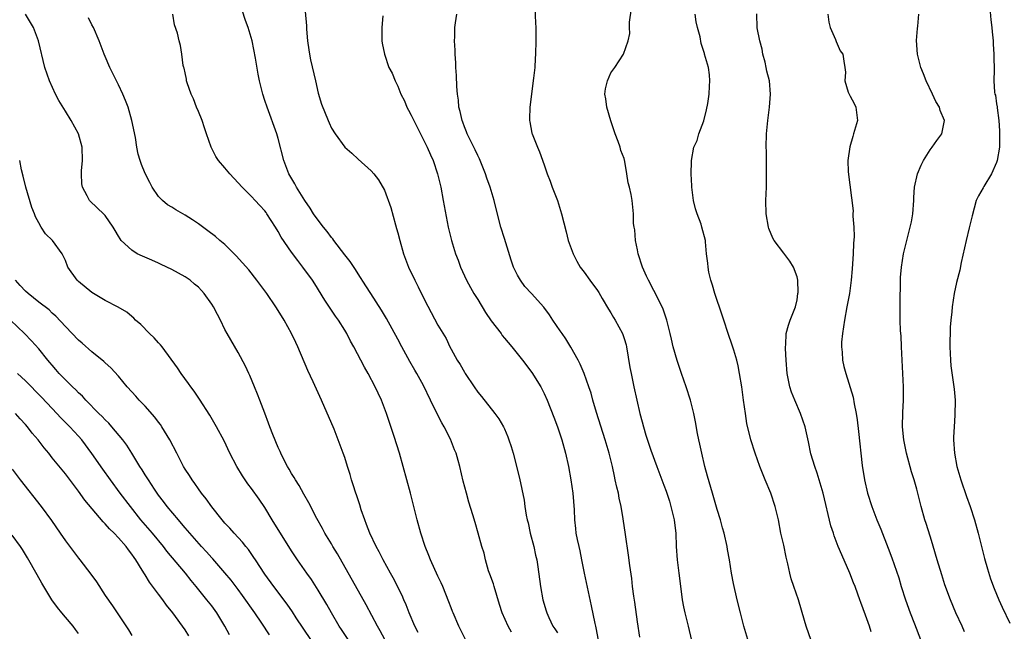
# Model space of a CAD drawing. Units: inches. Extents: x 2628000 to 2631000, y 1467000 to 1470000.
# Drawn here: x 2629404 to 2629552, y 1467240 to 1467332 of the extents above; entities that cross this region are included whole.
import ezdxf

# ---------------------------------------------------------------- set-up
doc = ezdxf.new("R2010")
doc.units = ezdxf.units.IN
doc.header["$MEASUREMENT"] = 0
doc.layers.add('LD26281467_2ft', color=242, linetype='Continuous')

msp = doc.modelspace()

# ---------------------------------------------------------------- linework, layer by layer
at = {"layer": 'LD26281467_2ft'}
for points, elevation in [([(2629478.1, 1467240.1), (2629477.56, 1467241), (2629476.67, 1467243), (2629476.26, 1467244.26), (2629475.45, 1467247), (2629475.36, 1467247.36), (2629474.84, 1467248.84), (2629474.64, 1467249.36), (2629474.15, 1467251), (2629473.99, 1467251.99), (2629473.63, 1467253), (2629473.08, 1467255), (2629472.59, 1467256.59), (2629472.27, 1467257.73), (2629471.67, 1467259.67), (2629471.3, 1467261), (2629470.83, 1467262.83), (2629470.32, 1467265), (2629470.06, 1467265.94), (2629469.75, 1467267), (2629469.52, 1467267.52), (2629468.89, 1467269.11), (2629467.95, 1467271), (2629467.6, 1467271.6), (2629466.92, 1467272.92), (2629465.91, 1467275), (2629464.82, 1467277.18), (2629463.82, 1467279), (2629463.52, 1467279.52), (2629462.81, 1467280.81), (2629461.61, 1467283), (2629461, 1467284.14), (2629459.27, 1467287.27), (2629458.53, 1467288.53), (2629456.92, 1467291), (2629456.19, 1467292.19), (2629455, 1467293.99), (2629454.61, 1467294.61), (2629453.83, 1467295.83), (2629453, 1467296.83), (2629451.34, 1467299), (2629451.21, 1467299.21), (2629451, 1467299.44), (2629450.35, 1467300.35), (2629449.81, 1467301), (2629449, 1467302.06), (2629448.33, 1467303), (2629447.82, 1467303.82), (2629447, 1467304.99), (2629445.76, 1467307), (2629445.5, 1467307.5), (2629444.6, 1467309), (2629443.83, 1467311), (2629443, 1467314.33), (2629442.81, 1467315), (2629441.32, 1467319), (2629441, 1467320.05), (2629440.68, 1467321), (2629440.21, 1467323), (2629440, 1467324), (2629439.59, 1467326.41), (2629439.07, 1467329), (2629438.5, 1467331), (2629438.07, 1467332.07), (2629437.12, 1467335)], 11322), ([(2629446.9, 1467335), (2629447.23, 1467331.23), (2629447.25, 1467330.75), (2629447.41, 1467329), (2629447.63, 1467327.63), (2629447.7, 1467327), (2629447.87, 1467326.13), (2629448.59, 1467323), (2629449, 1467321.13), (2629449.49, 1467319.49), (2629450.49, 1467317), (2629450.66, 1467316.66), (2629451, 1467315.87), (2629451.56, 1467315), (2629453.03, 1467313), (2629454.09, 1467312.09), (2629455, 1467311.23), (2629457, 1467309.44), (2629457.37, 1467309), (2629458.08, 1467308.08), (2629459, 1467306.53), (2629459.93, 1467303.93), (2629460.64, 1467301.36), (2629460.81, 1467300.81), (2629461, 1467300.13), (2629461.27, 1467299), (2629461.85, 1467297), (2629462.61, 1467295), (2629463.54, 1467293), (2629464.04, 1467292.04), (2629465, 1467290.09), (2629467, 1467286.24), (2629468.25, 1467284.25), (2629468.81, 1467283), (2629469, 1467282.65), (2629469.91, 1467281), (2629470.36, 1467280.36), (2629471, 1467279.17), (2629471.11, 1467279), (2629472.45, 1467277), (2629473, 1467276.21), (2629473.55, 1467275.55), (2629475.59, 1467273), (2629476.18, 1467272.18), (2629476.85, 1467271), (2629477, 1467270.67), (2629477.5, 1467269.5), (2629477.69, 1467269), (2629478.01, 1467268.01), (2629478.31, 1467267), (2629479.27, 1467263.27), (2629479.97, 1467259.97), (2629480.09, 1467259), (2629480.28, 1467257.72), (2629480.44, 1467257), (2629480.57, 1467256.57), (2629480.9, 1467255), (2629481.42, 1467253), (2629481.68, 1467251.68), (2629481.86, 1467251), (2629482.04, 1467249.96), (2629482.44, 1467247), (2629482.8, 1467245), (2629483.3, 1467243.3), (2629483.38, 1467243), (2629483.67, 1467242.33), (2629484.31, 1467241), (2629484.61, 1467240.61), (2629485, 1467240.03)], 11320), ([(2629481.55, 1467335), (2629481.7, 1467331.7), (2629481.71, 1467331), (2629481.71, 1467330.29), (2629481.75, 1467329), (2629481.7, 1467327), (2629481.64, 1467326.36), (2629481.56, 1467325), (2629481.4, 1467323.4), (2629480.82, 1467319), (2629480.77, 1467317.23), (2629480.77, 1467317), (2629480.81, 1467316.81), (2629481.13, 1467315.13), (2629481.16, 1467315), (2629481.96, 1467313), (2629482.29, 1467312.29), (2629483, 1467310.34), (2629483.44, 1467309), (2629483.88, 1467307.88), (2629484.17, 1467307), (2629484.98, 1467305), (2629485.6, 1467303), (2629486.27, 1467300.27), (2629486.61, 1467299), (2629487.33, 1467297), (2629487.9, 1467295.9), (2629488.41, 1467295), (2629489, 1467294.22), (2629489.87, 1467293), (2629491, 1467291.49), (2629491.19, 1467291.19), (2629491.73, 1467290.27), (2629492.64, 1467288.64), (2629493, 1467288.12), (2629493.4, 1467287.4), (2629493.64, 1467287), (2629494.74, 1467285), (2629495, 1467284.27), (2629495.3, 1467283.3), (2629495.38, 1467283), (2629495.89, 1467279.89), (2629496.05, 1467279), (2629496.47, 1467277), (2629497.38, 1467273), (2629497.73, 1467271.73), (2629497.9, 1467271), (2629498.29, 1467269.71), (2629499, 1467267.49), (2629499.93, 1467265), (2629501, 1467262.2), (2629501.32, 1467261.32), (2629501.81, 1467259.81), (2629502.05, 1467259), (2629502.54, 1467257), (2629502.57, 1467256.57), (2629502.77, 1467255), (2629502.85, 1467253), (2629503, 1467251), (2629503.25, 1467249), (2629503.42, 1467247.42), (2629503.74, 1467245), (2629503.94, 1467243.94), (2629504.14, 1467243), (2629504.63, 1467241), (2629505.12, 1467238.88)], 11314), ([(2629513.6, 1467239), (2629513.02, 1467241), (2629512.5, 1467243), (2629512.01, 1467245), (2629511.44, 1467247.44), (2629511.15, 1467249), (2629510.84, 1467251), (2629510.55, 1467252.55), (2629510.49, 1467253), (2629510.03, 1467255), (2629509.82, 1467255.82), (2629509.48, 1467257), (2629509, 1467258.53), (2629508.27, 1467261), (2629507.55, 1467263.55), (2629507.16, 1467265), (2629506.67, 1467267), (2629506.39, 1467268.39), (2629506.23, 1467269), (2629506.04, 1467269.96), (2629505.75, 1467271.75), (2629505.5, 1467273), (2629504.99, 1467275), (2629504.34, 1467277), (2629503.63, 1467279), (2629502.96, 1467280.96), (2629502.4, 1467283), (2629502.13, 1467284.13), (2629501.95, 1467285), (2629501.45, 1467287), (2629500.82, 1467288.82), (2629499.49, 1467291.49), (2629498.67, 1467293), (2629498.39, 1467293.61), (2629497.76, 1467295), (2629497.1, 1467297), (2629497, 1467297.56), (2629496.7, 1467299), (2629496.6, 1467300.6), (2629496.51, 1467301), (2629496.44, 1467301.56), (2629496.42, 1467303), (2629496.24, 1467305), (2629496.09, 1467305.91), (2629495.82, 1467307), (2629495.63, 1467307.63), (2629495.44, 1467309), (2629495.13, 1467310.87), (2629495, 1467311.33), (2629494.52, 1467312.52), (2629494.4, 1467313), (2629494.12, 1467313.88), (2629493.68, 1467315), (2629493, 1467316.99), (2629492.39, 1467319), (2629492.27, 1467320.26), (2629492.13, 1467321), (2629492.22, 1467321.78), (2629492.5, 1467323), (2629493, 1467324.16), (2629493.63, 1467325), (2629494.91, 1467327), (2629495.62, 1467329), (2629495.89, 1467330.11), (2629495.8, 1467331), (2629495.81, 1467331.81), (2629496.14, 1467333.86)], 11312), ([(2629549.97, 1467333.97), (2629550.15, 1467332.15), (2629550.31, 1467331), (2629550.35, 1467330.35), (2629550.5, 1467329), (2629550.5, 1467328.5), (2629550.59, 1467327), (2629550.58, 1467326.58), (2629550.62, 1467324.62), (2629550.61, 1467323), (2629550.7, 1467321.3), (2629550.76, 1467321), (2629550.83, 1467320.83), (2629551, 1467319.52), (2629551.08, 1467319.08), (2629551.07, 1467318.93), (2629551.34, 1467317), (2629551.45, 1467315.45), (2629551.42, 1467313), (2629551.1, 1467311), (2629551, 1467310.69), (2629550.24, 1467309), (2629549.09, 1467307.09), (2629549, 1467306.91), (2629548.29, 1467305.71), (2629547.95, 1467305), (2629547.31, 1467302.69), (2629546.89, 1467300.89), (2629546.44, 1467299), (2629545.68, 1467295.68), (2629545.47, 1467294.53), (2629545, 1467292.69), (2629544.64, 1467291), (2629544.32, 1467289), (2629544.27, 1467288.27), (2629544.12, 1467287), (2629544.04, 1467285.96), (2629543.97, 1467283), (2629544.07, 1467281), (2629544.15, 1467280.15), (2629544.6, 1467277), (2629544.64, 1467276.64), (2629544.77, 1467275), (2629544.74, 1467272.74), (2629544.62, 1467271), (2629544.55, 1467269.45), (2629544.55, 1467269), (2629544.68, 1467267), (2629545.04, 1467265), (2629545.62, 1467263), (2629546.49, 1467260.49), (2629547.02, 1467259.02), (2629547.68, 1467257), (2629548.24, 1467255), (2629549, 1467251.99), (2629549.19, 1467251.19), (2629549.62, 1467249.62), (2629550.11, 1467248.11), (2629550.66, 1467246.66), (2629551.36, 1467245), (2629551.87, 1467243.87), (2629553, 1467241.49)], 11302), ([(2629459.01, 1467239), (2629458.32, 1467240.32), (2629457.92, 1467241), (2629456.23, 1467244.23), (2629451.9, 1467251.9), (2629451.22, 1467253), (2629451, 1467253.39), (2629450.02, 1467255), (2629449.68, 1467255.68), (2629448.79, 1467257.21), (2629447.58, 1467259.58), (2629446.87, 1467260.87), (2629446.14, 1467262.14), (2629445.59, 1467263), (2629445.38, 1467263.38), (2629445, 1467263.98), (2629444.64, 1467264.64), (2629444.4, 1467265), (2629443.75, 1467266.25), (2629443.38, 1467267), (2629443.27, 1467267.27), (2629443, 1467267.86), (2629442.18, 1467269.82), (2629441.72, 1467271), (2629441.54, 1467271.54), (2629440.97, 1467273.03), (2629440.26, 1467275), (2629439.91, 1467275.91), (2629439.43, 1467277), (2629438.71, 1467278.71), (2629438.57, 1467279), (2629438.1, 1467280.1), (2629437, 1467282.13), (2629435.33, 1467285), (2629435, 1467285.61), (2629434.31, 1467287), (2629433.85, 1467287.85), (2629433.28, 1467289), (2629433, 1467289.43), (2629431.89, 1467291), (2629431.47, 1467291.47), (2629431, 1467291.95), (2629430.44, 1467292.44), (2629429.77, 1467293), (2629429.32, 1467293.32), (2629429, 1467293.52), (2629427, 1467294.62), (2629425.39, 1467295.39), (2629425, 1467295.56), (2629424.02, 1467296.02), (2629422.61, 1467296.61), (2629421.81, 1467297), (2629421, 1467297.51), (2629419.4, 1467299), (2629419.22, 1467299.22), (2629419, 1467299.62), (2629418.47, 1467300.47), (2629418.19, 1467301), (2629417, 1467302.75), (2629416.75, 1467303), (2629415.83, 1467303.83), (2629414.63, 1467305), (2629414.28, 1467305.72), (2629413.59, 1467307), (2629413.5, 1467307.5), (2629413.43, 1467309), (2629413.43, 1467309.43), (2629413.56, 1467311), (2629413.52, 1467313), (2629412.96, 1467315), (2629411.89, 1467317), (2629411, 1467318.4), (2629410.04, 1467320.04), (2629409.53, 1467321), (2629408.62, 1467323), (2629407.92, 1467325), (2629406.97, 1467329), (2629406.19, 1467331), (2629405.75, 1467331.75), (2629404.99, 1467333)], 11328), ([(2629464.05, 1467240.05), (2629463.55, 1467241), (2629462.7, 1467243), (2629462.23, 1467244.23), (2629461.88, 1467245), (2629461.62, 1467245.62), (2629460.29, 1467248.29), (2629459.89, 1467249), (2629458.8, 1467251), (2629458.2, 1467252.2), (2629457.75, 1467253), (2629456.78, 1467255), (2629456.29, 1467256.29), (2629456, 1467257), (2629455.48, 1467258.52), (2629455.26, 1467259.26), (2629454.76, 1467260.76), (2629454.67, 1467261), (2629454.28, 1467262.28), (2629454.01, 1467263), (2629453.8, 1467263.8), (2629453.41, 1467265), (2629453, 1467266.37), (2629452.79, 1467267), (2629452.04, 1467269), (2629451.39, 1467270.61), (2629449.52, 1467275), (2629448.25, 1467277.75), (2629447.44, 1467279.44), (2629445.96, 1467283), (2629445.64, 1467283.64), (2629445, 1467285), (2629443.89, 1467287), (2629443, 1467288.46), (2629442.65, 1467289), (2629441.28, 1467291), (2629439.8, 1467293), (2629438.56, 1467294.56), (2629437.65, 1467295.65), (2629436.7, 1467296.7), (2629435, 1467298.36), (2629434.22, 1467299), (2629433.57, 1467299.57), (2629432.44, 1467300.44), (2629431, 1467301.49), (2629430.11, 1467302.11), (2629429, 1467302.8), (2629427.6, 1467303.6), (2629427, 1467303.98), (2629426.36, 1467304.36), (2629425.58, 1467305), (2629425, 1467305.62), (2629424.07, 1467307), (2629423.69, 1467307.69), (2629423, 1467309.04), (2629422.43, 1467310.43), (2629422.23, 1467311), (2629421.95, 1467311.95), (2629421.74, 1467313), (2629421.52, 1467314.48), (2629421.01, 1467317), (2629420.42, 1467319), (2629420.02, 1467320.02), (2629419.62, 1467321), (2629419, 1467322.38), (2629418.67, 1467323), (2629417.68, 1467325), (2629417, 1467326.64), (2629416.84, 1467327), (2629416.09, 1467329), (2629415.22, 1467331), (2629415, 1467331.39), (2629414.47, 1467332.47)], 11326), ([(2629471.18, 1467239), (2629470.17, 1467241), (2629469.29, 1467243), (2629469.22, 1467243.22), (2629469, 1467243.77), (2629468.67, 1467244.67), (2629468.19, 1467245.81), (2629467.73, 1467247), (2629467.51, 1467247.51), (2629467, 1467248.55), (2629465.88, 1467251), (2629465.65, 1467251.65), (2629465.08, 1467253), (2629464.46, 1467255), (2629463.89, 1467257), (2629462.91, 1467261), (2629461.26, 1467267), (2629460.45, 1467269.55), (2629459.3, 1467273), (2629459, 1467273.79), (2629458.52, 1467275), (2629458.03, 1467276.03), (2629457.6, 1467277), (2629456.54, 1467279), (2629455.96, 1467279.96), (2629454.35, 1467283), (2629453.86, 1467283.86), (2629453.31, 1467285), (2629453, 1467285.53), (2629452.07, 1467287), (2629451.63, 1467287.63), (2629450.02, 1467290.02), (2629448.49, 1467292.49), (2629448.15, 1467293), (2629446.72, 1467295), (2629445.97, 1467295.97), (2629445, 1467297.24), (2629443.47, 1467299.47), (2629443, 1467300.33), (2629442.59, 1467301), (2629441.31, 1467303), (2629441.18, 1467303.18), (2629441, 1467303.42), (2629440.23, 1467304.23), (2629439.55, 1467305), (2629439, 1467305.58), (2629437.56, 1467307), (2629437, 1467307.67), (2629435.71, 1467309), (2629435, 1467309.92), (2629434.02, 1467311), (2629433.63, 1467311.63), (2629432.9, 1467313), (2629432.22, 1467315), (2629431.9, 1467315.9), (2629431.55, 1467317), (2629431, 1467318.37), (2629430.73, 1467319), (2629430.26, 1467320.26), (2629429.9, 1467321), (2629429.32, 1467322.68), (2629429.23, 1467323), (2629429.22, 1467323.22), (2629429, 1467324.18), (2629428.87, 1467324.87), (2629428.8, 1467325), (2629428.72, 1467325.28), (2629428.51, 1467327), (2629428.31, 1467328.31), (2629428.12, 1467329), (2629427.84, 1467330.16), (2629427.42, 1467331.42), (2629427.15, 1467333)], 11324), ([(2629458.73, 1467332.73), (2629458.56, 1467331), (2629458.6, 1467329), (2629458.65, 1467328.65), (2629458.97, 1467327), (2629459.65, 1467325), (2629460.12, 1467324.12), (2629460.57, 1467323), (2629461, 1467322.18), (2629461.44, 1467321), (2629461.97, 1467319.97), (2629462.35, 1467319), (2629462.59, 1467318.59), (2629463, 1467317.8), (2629463.37, 1467317), (2629463.93, 1467315.93), (2629465.41, 1467313), (2629465.88, 1467311.88), (2629466.29, 1467311), (2629466.97, 1467309), (2629467.44, 1467307), (2629467.82, 1467305), (2629468.57, 1467301), (2629469.03, 1467299), (2629469.66, 1467297), (2629470.05, 1467296.05), (2629470.42, 1467295), (2629471, 1467293.69), (2629471.29, 1467293), (2629471.92, 1467291.92), (2629472.42, 1467291), (2629473, 1467290.13), (2629474.17, 1467288.17), (2629475, 1467286.89), (2629476.5, 1467285), (2629476.69, 1467284.69), (2629477, 1467284.31), (2629478.12, 1467283), (2629479.74, 1467281), (2629481.14, 1467279.14), (2629482.47, 1467277), (2629483, 1467275.99), (2629483.46, 1467275), (2629484.44, 1467272.44), (2629484.98, 1467271), (2629485.64, 1467269), (2629486.2, 1467267), (2629486.66, 1467265), (2629487.02, 1467263), (2629487.29, 1467261), (2629487.49, 1467258.51), (2629487.55, 1467257), (2629487.68, 1467255.68), (2629487.76, 1467255), (2629487.95, 1467254.05), (2629488.18, 1467253), (2629488.34, 1467252.34), (2629488.62, 1467251), (2629489, 1467249), (2629490.05, 1467244.05), (2629490.59, 1467241.41), (2629490.69, 1467241), (2629490.77, 1467240.77), (2629491.11, 1467238.89)], 11318), ([(2629497.36, 1467239.36), (2629497, 1467241.66), (2629496.61, 1467244.61), (2629496.47, 1467245.53), (2629496.28, 1467247), (2629496.16, 1467248.16), (2629495.86, 1467250.14), (2629495.68, 1467251.68), (2629495.19, 1467254.81), (2629494.85, 1467257.15), (2629494.56, 1467259), (2629494.26, 1467260.26), (2629494.15, 1467261), (2629493.9, 1467261.9), (2629493.68, 1467263), (2629493.55, 1467263.55), (2629493.24, 1467265), (2629492.74, 1467267), (2629492.16, 1467269), (2629490.86, 1467273.14), (2629490.32, 1467275), (2629490.04, 1467276.04), (2629489.72, 1467277), (2629489, 1467279), (2629488.41, 1467280.41), (2629488.1, 1467281), (2629487, 1467282.96), (2629486.22, 1467284.22), (2629485.67, 1467285), (2629485.41, 1467285.41), (2629484.29, 1467287), (2629483.79, 1467287.79), (2629482.94, 1467288.94), (2629481.09, 1467291), (2629480.09, 1467292.09), (2629479.43, 1467293), (2629479, 1467293.77), (2629478.57, 1467294.57), (2629478.39, 1467295), (2629478.02, 1467296.02), (2629477, 1467299.27), (2629476.49, 1467301), (2629475.76, 1467303.76), (2629475.45, 1467305), (2629474.86, 1467307), (2629474.37, 1467308.37), (2629474.18, 1467309), (2629473.26, 1467311.26), (2629473, 1467311.75), (2629472.6, 1467312.6), (2629471.79, 1467314.21), (2629471.42, 1467315), (2629471.32, 1467315.32), (2629471, 1467316.08), (2629470.76, 1467316.76), (2629470.65, 1467317), (2629470.37, 1467318.37), (2629470.18, 1467319), (2629470.1, 1467320.1), (2629469.97, 1467321), (2629469.88, 1467322.12), (2629469.8, 1467323.8), (2629469.71, 1467325), (2629469.7, 1467325.7), (2629469.61, 1467327), (2629469.61, 1467327.61), (2629469.53, 1467329), (2629469.57, 1467329.57), (2629469.57, 1467331), (2629469.68, 1467331.68), (2629469.85, 1467333)], 11316), ([(2629523.14, 1467238.86), (2629522.38, 1467241), (2629522.14, 1467241.86), (2629521.2, 1467245), (2629520.51, 1467247), (2629520.14, 1467248.14), (2629519.91, 1467249), (2629519.61, 1467250.39), (2629519.37, 1467251.37), (2629519, 1467253.17), (2629518.59, 1467255), (2629518.21, 1467257), (2629517.74, 1467259), (2629517.05, 1467261), (2629516.19, 1467263), (2629515.4, 1467265), (2629514.71, 1467267), (2629514.08, 1467269), (2629513.47, 1467271.47), (2629513.25, 1467273), (2629512.98, 1467275), (2629512.69, 1467277), (2629512.36, 1467279), (2629512.14, 1467280.14), (2629511.94, 1467281), (2629511.49, 1467282.51), (2629511.27, 1467283.27), (2629510.66, 1467285), (2629510, 1467287), (2629509.76, 1467287.76), (2629508.66, 1467291), (2629508.29, 1467292.29), (2629508.06, 1467293), (2629507.76, 1467294.24), (2629507.62, 1467295), (2629507.58, 1467295.58), (2629507.4, 1467297), (2629507.23, 1467298.77), (2629507.22, 1467299), (2629506.71, 1467301), (2629506.58, 1467301.42), (2629505.99, 1467303), (2629505.75, 1467303.75), (2629505.44, 1467305), (2629505.17, 1467307), (2629505.18, 1467307.18), (2629505.09, 1467309), (2629505.14, 1467310.86), (2629505.15, 1467311), (2629505.51, 1467313), (2629505.98, 1467314.02), (2629506.26, 1467315), (2629507, 1467316.99), (2629507.4, 1467318.6), (2629507.58, 1467319.58), (2629507.81, 1467321), (2629507.82, 1467322.18), (2629507.9, 1467323), (2629507.86, 1467323.86), (2629507.67, 1467325), (2629507.11, 1467327), (2629507.07, 1467327.07), (2629506.61, 1467328.61), (2629506.42, 1467329.58), (2629506.03, 1467331), (2629505.86, 1467331.86), (2629505.68, 1467333)], 11310), ([(2629532.17, 1467240.17), (2629531.91, 1467241), (2629531.31, 1467242.69), (2629530.6, 1467244.6), (2629530.47, 1467245), (2629530.16, 1467245.84), (2629529.72, 1467247), (2629529.51, 1467247.51), (2629528.93, 1467249), (2629527.72, 1467251.72), (2629527.2, 1467253), (2629526.6, 1467254.6), (2629526.48, 1467255), (2629526.11, 1467256.11), (2629524.93, 1467261), (2629524.02, 1467264.02), (2629523.66, 1467265), (2629523.1, 1467266.9), (2629522.72, 1467268.72), (2629522.21, 1467271), (2629521.52, 1467273), (2629520.65, 1467275), (2629520.19, 1467276.19), (2629519.9, 1467277), (2629519.51, 1467279), (2629519.37, 1467281), (2629519.27, 1467282.73), (2629519.27, 1467283), (2629519.31, 1467283.31), (2629519.36, 1467285), (2629519.72, 1467286.28), (2629519.99, 1467287), (2629520.79, 1467289), (2629521, 1467290.09), (2629521.14, 1467291), (2629521.15, 1467291.15), (2629521.1, 1467293), (2629521, 1467293.5), (2629520.49, 1467295), (2629519.9, 1467295.9), (2629519, 1467297.06), (2629517.56, 1467299), (2629517.35, 1467299.35), (2629516.77, 1467300.77), (2629516.71, 1467301), (2629516.34, 1467303), (2629516.3, 1467305), (2629516.4, 1467307), (2629516.43, 1467309), (2629516.39, 1467311), (2629516.39, 1467312.39), (2629516.37, 1467313), (2629516.43, 1467315), (2629516.61, 1467317), (2629516.88, 1467319), (2629517.04, 1467321), (2629516.84, 1467323), (2629516.44, 1467324.44), (2629516.38, 1467325), (2629516.19, 1467325.81), (2629515.88, 1467327), (2629515.75, 1467327.75), (2629515.39, 1467329), (2629515.03, 1467330.97), (2629514.95, 1467333.05)], 11308), ([(2629525.61, 1467333), (2629525.78, 1467331.78), (2629526, 1467331), (2629526.79, 1467329.21), (2629526.89, 1467328.89), (2629527.49, 1467327.49), (2629527.87, 1467327), (2629528.06, 1467325.94), (2629528.2, 1467325), (2629528.27, 1467324.27), (2629528.18, 1467323), (2629528.7, 1467321.3), (2629528.83, 1467321), (2629529, 1467320.66), (2629529.58, 1467319.58), (2629529.82, 1467319), (2629530.09, 1467317), (2629529.51, 1467315), (2629529.37, 1467314.63), (2629528.94, 1467313.06), (2629528.65, 1467311), (2629528.7, 1467309.3), (2629529.42, 1467303.42), (2629529.41, 1467303), (2629529.37, 1467302.62), (2629529.55, 1467301), (2629529.59, 1467299.59), (2629529.49, 1467298.51), (2629529.44, 1467297), (2629529.29, 1467294.71), (2629529.14, 1467293), (2629528.87, 1467291), (2629528.51, 1467289), (2629528.12, 1467287), (2629528.01, 1467285.99), (2629527.82, 1467285), (2629527.69, 1467283.69), (2629527.7, 1467283), (2629527.8, 1467282.2), (2629527.84, 1467281), (2629528.05, 1467280.05), (2629528.32, 1467279), (2629529.42, 1467275.42), (2629529.57, 1467274.43), (2629529.89, 1467273), (2629530.05, 1467272.05), (2629530.27, 1467270.27), (2629530.81, 1467265.19), (2629531.14, 1467263), (2629531.6, 1467261), (2629532.23, 1467259), (2629532.99, 1467257), (2629533.59, 1467255.59), (2629534.72, 1467252.72), (2629535.27, 1467251.27), (2629536.29, 1467248.29), (2629536.67, 1467247), (2629537.29, 1467245), (2629537.99, 1467243), (2629538.65, 1467241.35), (2629539.55, 1467239)], 11306), ([(2629546.18, 1467240.18), (2629545.82, 1467241), (2629544.88, 1467243), (2629544.06, 1467245), (2629543.25, 1467247.25), (2629542.75, 1467248.75), (2629542.07, 1467251), (2629541.84, 1467251.84), (2629541.37, 1467253.37), (2629541, 1467254.53), (2629540.43, 1467256.43), (2629540.24, 1467257), (2629539.67, 1467259), (2629539, 1467261.63), (2629538.6, 1467263), (2629538.22, 1467264.22), (2629537.45, 1467267), (2629537.04, 1467269), (2629536.86, 1467271), (2629536.89, 1467273.11), (2629536.99, 1467275), (2629537.01, 1467277), (2629536.93, 1467279), (2629536.71, 1467283), (2629536.64, 1467284.64), (2629536.58, 1467285.42), (2629536.53, 1467287), (2629536.52, 1467289.48), (2629536.55, 1467293), (2629536.57, 1467293.43), (2629536.71, 1467295), (2629537.03, 1467297), (2629537.5, 1467299), (2629538.03, 1467301), (2629538.2, 1467301.8), (2629538.41, 1467303), (2629538.56, 1467305), (2629538.57, 1467305.43), (2629538.68, 1467307), (2629539.11, 1467309), (2629539.68, 1467310.32), (2629540.03, 1467311), (2629541, 1467312.59), (2629541.33, 1467313), (2629542.01, 1467313.99), (2629542.77, 1467315), (2629543.18, 1467317), (2629542.51, 1467318.51), (2629542.42, 1467319), (2629541.86, 1467319.86), (2629541.36, 1467321), (2629540.4, 1467323), (2629540.02, 1467324.02), (2629539.62, 1467325), (2629539.1, 1467327), (2629538.97, 1467329.03), (2629539.14, 1467330.86), (2629539.19, 1467331.19), (2629539.33, 1467333)], 11304), ([(2629453.51, 1467239), (2629452.52, 1467240.52), (2629452.19, 1467241), (2629450.99, 1467243), (2629450.29, 1467244.29), (2629449, 1467246.45), (2629448.01, 1467248.01), (2629447.3, 1467249), (2629445.91, 1467251), (2629445, 1467252.36), (2629442.11, 1467257), (2629441, 1467258.83), (2629440.13, 1467260.13), (2629439, 1467261.7), (2629438.43, 1467262.43), (2629438.02, 1467263), (2629437.61, 1467263.61), (2629436.77, 1467265), (2629435.75, 1467267), (2629434.88, 1467268.88), (2629433.74, 1467271), (2629432.73, 1467272.73), (2629431.16, 1467275.16), (2629430.35, 1467276.35), (2629429.85, 1467277), (2629429.51, 1467277.51), (2629428.39, 1467279), (2629427.84, 1467279.84), (2629425.53, 1467283), (2629425.3, 1467283.3), (2629425, 1467283.58), (2629424.34, 1467284.34), (2629423.66, 1467285), (2629422.35, 1467286.35), (2629421.56, 1467287), (2629421.3, 1467287.3), (2629421, 1467287.54), (2629420.23, 1467288.23), (2629418.96, 1467288.96), (2629417, 1467289.99), (2629415, 1467291.15), (2629413, 1467292.8), (2629412.79, 1467293), (2629411.38, 1467295), (2629411, 1467296), (2629410.52, 1467297), (2629409.08, 1467299), (2629408.01, 1467300.01), (2629407.38, 1467301), (2629407, 1467301.64), (2629406.53, 1467302.53), (2629406.35, 1467303), (2629405.95, 1467303.95), (2629405.04, 1467307), (2629404.66, 1467308.66), (2629404.4, 1467309.6), (2629404.13, 1467311)], 11330), ([(2629447.91, 1467239), (2629445.71, 1467242.29), (2629445.15, 1467243.15), (2629444.34, 1467244.34), (2629442.34, 1467247), (2629441, 1467248.85), (2629439.58, 1467251), (2629439.36, 1467251.36), (2629438.54, 1467252.54), (2629438.13, 1467253), (2629437.64, 1467253.64), (2629436.4, 1467255), (2629435.75, 1467255.75), (2629435, 1467256.52), (2629434.58, 1467257), (2629433, 1467258.93), (2629432.15, 1467260.15), (2629431.46, 1467261), (2629431, 1467261.66), (2629430.47, 1467262.47), (2629430.06, 1467263), (2629429.66, 1467263.66), (2629429, 1467264.64), (2629428.78, 1467265), (2629427.74, 1467267), (2629426.73, 1467269), (2629425.52, 1467271), (2629425.31, 1467271.31), (2629425, 1467271.7), (2629424.45, 1467272.45), (2629423, 1467274.06), (2629422.09, 1467275), (2629421.58, 1467275.58), (2629421, 1467276.22), (2629420.31, 1467277), (2629419, 1467278.57), (2629417.86, 1467279.85), (2629417, 1467280.61), (2629416.8, 1467280.8), (2629415, 1467282.26), (2629413.55, 1467283.55), (2629413, 1467284), (2629411, 1467286.05), (2629409.59, 1467287.59), (2629409, 1467288.08), (2629408.54, 1467288.54), (2629407, 1467289.74), (2629405.42, 1467291), (2629405, 1467291.38), (2629404.22, 1467292.22), (2629403.52, 1467293)], 11332), ([(2629441.7, 1467239.7), (2629440.53, 1467241.47), (2629439.49, 1467243), (2629437.64, 1467245.64), (2629437, 1467246.51), (2629435.92, 1467247.92), (2629435, 1467249.03), (2629433.15, 1467251.15), (2629433, 1467251.3), (2629432.21, 1467252.21), (2629431.48, 1467253), (2629429.69, 1467255), (2629429.38, 1467255.38), (2629429, 1467255.82), (2629428.47, 1467256.47), (2629428, 1467257), (2629426.33, 1467259), (2629425.77, 1467259.77), (2629425, 1467260.72), (2629424.38, 1467261.62), (2629423.48, 1467263), (2629423.31, 1467263.31), (2629423, 1467263.78), (2629422.54, 1467264.54), (2629422.22, 1467265), (2629420.98, 1467267), (2629420.23, 1467268.23), (2629419.64, 1467269), (2629417.98, 1467271), (2629417.52, 1467271.52), (2629417, 1467272.01), (2629416.54, 1467272.54), (2629416.05, 1467273), (2629414.08, 1467275), (2629413.57, 1467275.57), (2629413, 1467276.08), (2629412.56, 1467276.56), (2629412.07, 1467277), (2629411, 1467278.05), (2629410.09, 1467279), (2629409.59, 1467279.59), (2629409, 1467280.24), (2629408.66, 1467280.66), (2629408.36, 1467281), (2629407, 1467282.68), (2629405.9, 1467283.9), (2629404.85, 1467285), (2629402.73, 1467287)], 11334), ([(2629435.7, 1467239.7), (2629435, 1467241.02), (2629433.77, 1467243), (2629433, 1467244.06), (2629432.29, 1467245), (2629430.68, 1467247), (2629429.9, 1467247.9), (2629429.05, 1467249), (2629426.28, 1467252.28), (2629425.74, 1467253), (2629424.09, 1467255), (2629422.37, 1467257), (2629420.77, 1467259), (2629419.25, 1467261), (2629417.77, 1467263), (2629416.62, 1467264.62), (2629415, 1467266.99), (2629413.49, 1467269), (2629413, 1467269.56), (2629411.67, 1467271), (2629410.33, 1467272.33), (2629409.72, 1467273), (2629409, 1467273.73), (2629407.42, 1467275.42), (2629405, 1467277.9), (2629403.82, 1467279)], 11336), ([(2629429.57, 1467239.57), (2629429, 1467240.46), (2629427.14, 1467243), (2629426.19, 1467244.19), (2629425.64, 1467245), (2629425, 1467245.84), (2629423.65, 1467247.65), (2629423, 1467248.73), (2629422.88, 1467248.88), (2629422.56, 1467249.44), (2629421.58, 1467251), (2629421.33, 1467251.33), (2629421, 1467251.84), (2629420.47, 1467252.47), (2629420.12, 1467253), (2629419, 1467254.29), (2629418.32, 1467255), (2629417.65, 1467255.65), (2629417, 1467256.42), (2629416.69, 1467256.69), (2629413.95, 1467259.95), (2629413, 1467261.29), (2629411, 1467263.91), (2629410.5, 1467264.5), (2629409, 1467266.34), (2629408.49, 1467267), (2629407.8, 1467267.81), (2629406.91, 1467269), (2629406.03, 1467270.03), (2629405.29, 1467271), (2629405, 1467271.33), (2629404.19, 1467272.19), (2629403.49, 1467273)], 11338), ([(2629403, 1467264.61), (2629404.22, 1467263), (2629407.37, 1467259), (2629408.91, 1467256.91), (2629410.22, 1467255), (2629411, 1467253.83), (2629412.22, 1467252.22), (2629413, 1467251.22), (2629413.19, 1467251), (2629414.85, 1467248.85), (2629415.67, 1467247.67), (2629417, 1467245.65), (2629418.09, 1467244.09), (2629420.48, 1467240.48), (2629421, 1467239.63)], 11340), ([(2629413, 1467239.92), (2629412.51, 1467240.51), (2629412.15, 1467241), (2629411, 1467242.39), (2629410.47, 1467243), (2629409.82, 1467243.82), (2629408.98, 1467244.98), (2629407.47, 1467247.47), (2629406.74, 1467248.74), (2629405.3, 1467251.3), (2629404.54, 1467252.54), (2629404.23, 1467253), (2629403, 1467254.69)], 11342)]:
    msp.add_lwpolyline(points, dxfattribs=dict(at, elevation=elevation))

doc.saveas('drawing.dxf')
